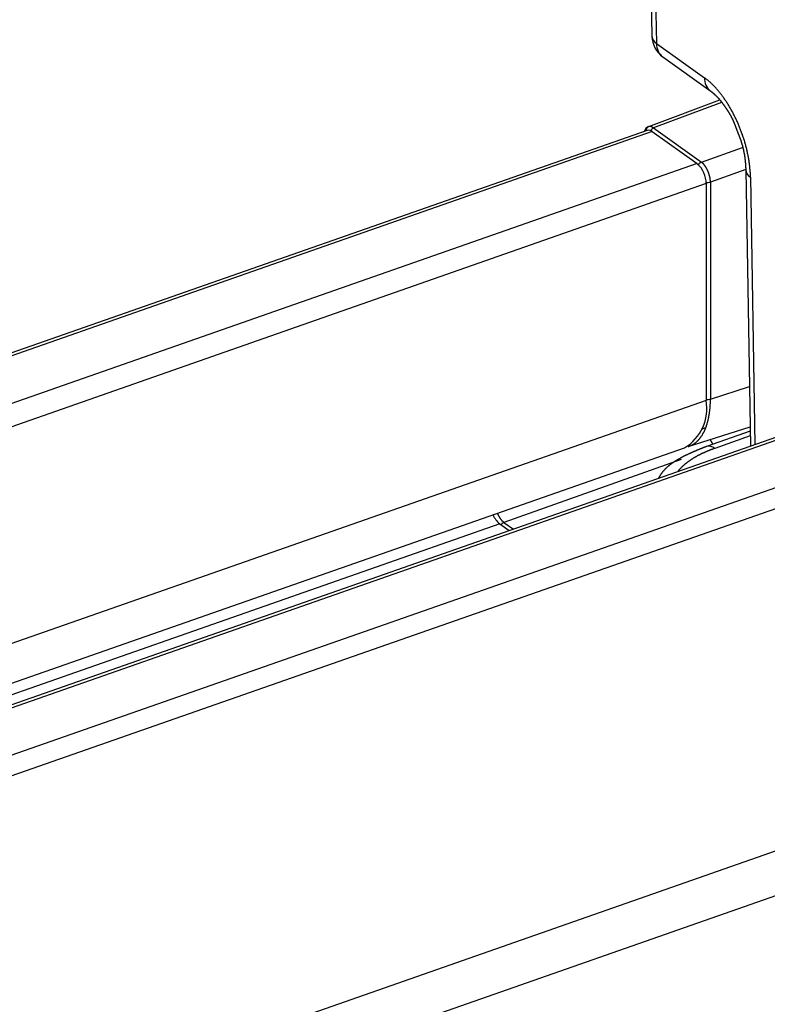
# Model space of a CAD drawing. Extents: x -5 to 2115, y -604 to -5.
# Drawn here: x 85 to 93, y -233 to -222 of the extents above; entities that cross this region are included whole.
import ezdxf

# ---------------------------------------------------------------- set-up
doc = ezdxf.new("R2010")
doc.units = 0
doc.layers.add('GENERAL', color=7, linetype='CONTINUOUS')

msp = doc.modelspace()

# ---------------------------------------------------------------- linework, layer by layer
at = {"layer": 'GENERAL', "linetype": 'CONTINUOUS'}
for p, q in [((91.949, -217.981), (92.042, -222.134)), ((92.003, -218.065), (92.096, -222.218)), ((92.096, -222.218), (92.647, -222.611)), ((92.167, -222.371), (92.718, -222.764)), ((92.82, -222.867), (92.001, -223.174)), ((92.843, -222.895), (92.06, -223.188)), ((92.001, -223.175), (92.008, -223.172)), ((92.06, -223.188), (92.611, -223.582)), ((91.987, -223.217), (63.4, -233.225)), ((92.046, -223.231), (63.4, -233.26)), ((92.046, -223.231), (92.563, -223.599)), ((92.611, -223.582), (93.083, -223.415)), ((92.563, -223.599), (63.4, -233.809)), ((93.121, -223.667), (92.715, -223.812)), ((93.121, -223.669), (93.174, -226.85)), ((93.176, -223.754), (93.227, -226.832)), ((92.666, -223.829), (63.4, -234.075)), ((92.666, -223.829), (92.666, -226.323)), ((92.715, -223.812), (92.715, -226.308)), ((95.792, -225.934), (63.4, -237.274)), ((95.852, -225.948), (63.4, -237.309)), ((92.715, -226.308), (93.163, -226.165)), ((96.363, -226.313), (63.4, -237.854)), ((92.666, -226.323), (63.4, -236.569)), ((96.465, -226.518), (63.4, -238.094)), ((92.46, -226.855), (93.171, -226.628)), ((92.612, -226.654), (92.662, -226.636)), ((93.171, -226.678), (92.668, -226.854)), ((93.172, -226.733), (92.765, -226.875)), ((63.4, -237.027), (92.418, -226.868)), ((92.377, -227.004), (90.34, -227.728)), ((90.34, -227.728), (90.448, -227.805)), ((90.291, -227.745), (63.4, -237.16)), ((90.291, -227.745), (90.399, -227.822)), ((63.4, -242.033), (96.832, -230.328)), ((97.01, -230.782), (63.4, -242.549))]:
    msp.add_line(p, q, dxfattribs=at)
for points in [[(93.176, -223.754, 0), (93.175, -223.745, 0), (93.175, -223.735, 0), (93.175, -223.725, 0), (93.174, -223.716, 0), (93.174, -223.706, 0), (93.173, -223.696, 0), (93.173, -223.686, 0), (93.172, -223.676, 0), (93.171, -223.666, 0), (93.17, -223.657, 0), (93.169, -223.647, 0), (93.168, -223.636, 0), (93.167, -223.626, 0), (93.166, -223.616, 0), (93.165, -223.606, 0), (93.163, -223.596, 0), (93.162, -223.586, 0), (93.16, -223.575, 0), (93.159, -223.565, 0), (93.157, -223.555, 0), (93.155, -223.544, 0), (93.153, -223.534, 0), (93.152, -223.524, 0), (93.15, -223.513, 0), (93.148, -223.503, 0), (93.146, -223.492, 0), (93.143, -223.482, 0), (93.141, -223.472, 0), (93.139, -223.461, 0), (93.136, -223.451, 0), (93.134, -223.44, 0), (93.132, -223.43, 0), (93.129, -223.419, 0), (93.126, -223.409, 0), (93.123, -223.398, 0), (93.121, -223.387, 0), (93.118, -223.377, 0), (93.115, -223.366, 0), (93.112, -223.356, 0), (93.109, -223.345, 0), (93.106, -223.335, 0), (93.102, -223.324, 0), (93.099, -223.314, 0), (93.096, -223.303, 0), (93.092, -223.293, 0), (93.089, -223.282, 0), (93.085, -223.272, 0), (93.082, -223.262, 0), (93.078, -223.251, 0), (93.074, -223.241, 0), (93.07, -223.23, 0), (93.066, -223.22, 0), (93.062, -223.21, 0), (93.058, -223.199, 0), (93.054, -223.189, 0), (93.05, -223.179, 0), (93.046, -223.169, 0), (93.042, -223.159, 0), (93.038, -223.148, 0), (93.033, -223.138, 0), (93.029, -223.128, 0), (93.025, -223.118, 0), (93.02, -223.108, 0), (93.015, -223.098, 0), (93.011, -223.088, 0), (93.006, -223.078, 0), (93.001, -223.069, 0), (92.997, -223.059, 0), (92.992, -223.049, 0), (92.987, -223.04, 0), (92.982, -223.03, 0), (92.977, -223.02, 0), (92.972, -223.011, 0), (92.967, -223.001, 0), (92.962, -222.992, 0), (92.957, -222.983, 0), (92.951, -222.973, 0), (92.946, -222.964, 0), (92.941, -222.955, 0), (92.936, -222.946, 0), (92.93, -222.937, 0), (92.925, -222.928, 0), (92.919, -222.919, 0), (92.914, -222.91, 0), (92.908, -222.902, 0), (92.903, -222.893, 0), (92.897, -222.884, 0), (92.891, -222.876, 0), (92.886, -222.867, 0), (92.88, -222.859, 0), (92.874, -222.851, 0), (92.868, -222.843, 0), (92.863, -222.835, 0), (92.857, -222.826, 0), (92.851, -222.819, 0), (92.845, -222.811, 0), (92.839, -222.803, 0), (92.833, -222.795, 0), (92.827, -222.788, 0), (92.821, -222.78, 0), (92.815, -222.773, 0), (92.809, -222.765, 0), (92.803, -222.758, 0), (92.797, -222.751, 0), (92.791, -222.744, 0), (92.785, -222.737, 0), (92.779, -222.73, 0), (92.772, -222.723, 0), (92.766, -222.717, 0), (92.76, -222.71, 0), (92.754, -222.704, 0), (92.748, -222.697, 0), (92.741, -222.691, 0), (92.735, -222.685, 0), (92.729, -222.679, 0), (92.722, -222.673, 0), (92.716, -222.667, 0), (92.71, -222.662, 0), (92.704, -222.656, 0), (92.697, -222.65, 0), (92.691, -222.645, 0), (92.685, -222.64, 0), (92.678, -222.635, 0), (92.672, -222.63, 0), (92.666, -222.625, 0), (92.659, -222.62, 0), (92.653, -222.615, 0), (92.647, -222.611, 0)], [(92.06, -223.188, 0), (92.059, -223.188, 0), (92.059, -223.188, 0), (92.059, -223.187, 0), (92.058, -223.187, 0), (92.058, -223.187, 0), (92.057, -223.186, 0), (92.057, -223.186, 0), (92.056, -223.186, 0), (92.056, -223.186, 0), (92.056, -223.185, 0), (92.055, -223.185, 0), (92.055, -223.185, 0), (92.054, -223.185, 0), (92.054, -223.184, 0), (92.053, -223.184, 0), (92.053, -223.184, 0), (92.053, -223.183, 0), (92.052, -223.183, 0), (92.052, -223.183, 0), (92.051, -223.183, 0), (92.051, -223.182, 0), (92.05, -223.182, 0), (92.05, -223.182, 0), (92.05, -223.182, 0), (92.049, -223.182, 0), (92.049, -223.181, 0), (92.048, -223.181, 0), (92.048, -223.181, 0), (92.048, -223.181, 0), (92.047, -223.18, 0), (92.047, -223.18, 0), (92.046, -223.18, 0), (92.046, -223.18, 0), (92.045, -223.18, 0), (92.045, -223.179, 0), (92.045, -223.179, 0), (92.044, -223.179, 0), (92.044, -223.179, 0), (92.043, -223.178, 0), (92.043, -223.178, 0), (92.043, -223.178, 0), (92.042, -223.178, 0), (92.042, -223.178, 0), (92.041, -223.178, 0), (92.041, -223.177, 0), (92.04, -223.177, 0), (92.04, -223.177, 0), (92.04, -223.177, 0), (92.039, -223.177, 0), (92.039, -223.176, 0), (92.038, -223.176, 0), (92.038, -223.176, 0), (92.037, -223.176, 0), (92.037, -223.176, 0), (92.037, -223.176, 0), (92.036, -223.176, 0), (92.036, -223.175, 0), (92.035, -223.175, 0), (92.035, -223.175, 0), (92.034, -223.175, 0), (92.034, -223.175, 0), (92.034, -223.175, 0), (92.033, -223.175, 0), (92.033, -223.174, 0), (92.032, -223.174, 0), (92.032, -223.174, 0), (92.032, -223.174, 0), (92.031, -223.174, 0), (92.031, -223.174, 0), (92.03, -223.174, 0), (92.03, -223.174, 0), (92.03, -223.174, 0), (92.029, -223.173, 0), (92.029, -223.173, 0), (92.028, -223.173, 0), (92.028, -223.173, 0), (92.028, -223.173, 0), (92.027, -223.173, 0), (92.027, -223.173, 0), (92.026, -223.173, 0), (92.026, -223.173, 0), (92.026, -223.173, 0), (92.025, -223.173, 0), (92.025, -223.173, 0), (92.024, -223.172, 0), (92.024, -223.172, 0), (92.023, -223.172, 0), (92.023, -223.172, 0), (92.023, -223.172, 0), (92.022, -223.172, 0), (92.022, -223.172, 0), (92.022, -223.172, 0), (92.021, -223.172, 0), (92.021, -223.172, 0), (92.02, -223.172, 0), (92.02, -223.172, 0), (92.02, -223.172, 0), (92.019, -223.172, 0), (92.019, -223.172, 0), (92.018, -223.172, 0), (92.018, -223.172, 0), (92.018, -223.172, 0), (92.017, -223.172, 0), (92.017, -223.172, 0), (92.016, -223.172, 0), (92.016, -223.172, 0), (92.016, -223.172, 0), (92.015, -223.172, 0), (92.015, -223.172, 0), (92.014, -223.172, 0), (92.014, -223.172, 0), (92.014, -223.172, 0), (92.013, -223.172, 0), (92.013, -223.172, 0), (92.013, -223.172, 0), (92.012, -223.172, 0), (92.012, -223.172, 0), (92.011, -223.172, 0), (92.011, -223.172, 0), (92.011, -223.172, 0), (92.01, -223.172, 0), (92.01, -223.172, 0), (92.01, -223.172, 0), (92.009, -223.172, 0), (92.009, -223.172, 0), (92.008, -223.172, 0), (92.008, -223.172, 0), (92.008, -223.172, 0)], [(92.715, -223.812, 0), (92.715, -223.81, 0), (92.715, -223.808, 0), (92.715, -223.806, 0), (92.715, -223.804, 0), (92.715, -223.802, 0), (92.714, -223.8, 0), (92.714, -223.798, 0), (92.714, -223.796, 0), (92.714, -223.794, 0), (92.714, -223.792, 0), (92.714, -223.79, 0), (92.713, -223.788, 0), (92.713, -223.786, 0), (92.713, -223.784, 0), (92.713, -223.782, 0), (92.713, -223.78, 0), (92.712, -223.778, 0), (92.712, -223.776, 0), (92.712, -223.774, 0), (92.711, -223.772, 0), (92.711, -223.77, 0), (92.711, -223.768, 0), (92.71, -223.765, 0), (92.71, -223.763, 0), (92.71, -223.761, 0), (92.709, -223.759, 0), (92.709, -223.757, 0), (92.708, -223.755, 0), (92.708, -223.753, 0), (92.707, -223.751, 0), (92.707, -223.749, 0), (92.707, -223.747, 0), (92.706, -223.744, 0), (92.706, -223.742, 0), (92.705, -223.74, 0), (92.704, -223.738, 0), (92.704, -223.736, 0), (92.703, -223.734, 0), (92.703, -223.732, 0), (92.702, -223.73, 0), (92.702, -223.728, 0), (92.701, -223.725, 0), (92.7, -223.723, 0), (92.7, -223.721, 0), (92.699, -223.719, 0), (92.698, -223.717, 0), (92.698, -223.715, 0), (92.697, -223.713, 0), (92.696, -223.711, 0), (92.695, -223.709, 0), (92.695, -223.707, 0), (92.694, -223.704, 0), (92.693, -223.702, 0), (92.692, -223.7, 0), (92.692, -223.698, 0), (92.691, -223.696, 0), (92.69, -223.694, 0), (92.689, -223.692, 0), (92.689, -223.69, 0), (92.688, -223.688, 0), (92.687, -223.686, 0), (92.686, -223.684, 0), (92.685, -223.682, 0), (92.684, -223.68, 0), (92.683, -223.678, 0), (92.682, -223.676, 0), (92.681, -223.674, 0), (92.68, -223.672, 0), (92.68, -223.67, 0), (92.679, -223.668, 0), (92.678, -223.666, 0), (92.677, -223.664, 0), (92.676, -223.662, 0), (92.675, -223.661, 0), (92.674, -223.659, 0), (92.673, -223.657, 0), (92.672, -223.655, 0), (92.671, -223.653, 0), (92.669, -223.651, 0), (92.668, -223.649, 0), (92.667, -223.648, 0), (92.666, -223.646, 0), (92.665, -223.644, 0), (92.664, -223.642, 0), (92.663, -223.641, 0), (92.662, -223.639, 0), (92.661, -223.637, 0), (92.66, -223.635, 0), (92.659, -223.634, 0), (92.658, -223.632, 0), (92.656, -223.63, 0), (92.655, -223.629, 0), (92.654, -223.627, 0), (92.653, -223.625, 0), (92.652, -223.624, 0), (92.651, -223.622, 0), (92.65, -223.621, 0), (92.648, -223.619, 0), (92.647, -223.618, 0), (92.646, -223.616, 0), (92.645, -223.615, 0), (92.644, -223.613, 0), (92.642, -223.612, 0), (92.641, -223.61, 0), (92.64, -223.609, 0), (92.639, -223.607, 0), (92.638, -223.606, 0), (92.636, -223.605, 0), (92.635, -223.603, 0), (92.634, -223.602, 0), (92.633, -223.601, 0), (92.632, -223.6, 0), (92.63, -223.598, 0), (92.629, -223.597, 0), (92.628, -223.596, 0), (92.626, -223.595, 0), (92.625, -223.593, 0), (92.624, -223.592, 0), (92.623, -223.591, 0), (92.621, -223.59, 0), (92.62, -223.589, 0), (92.619, -223.588, 0), (92.618, -223.587, 0), (92.617, -223.586, 0), (92.615, -223.585, 0), (92.614, -223.584, 0), (92.613, -223.583, 0), (92.612, -223.582, 0)], [(92.46, -226.855, 0), (92.463, -226.854, 0), (92.467, -226.853, 0), (92.471, -226.851, 0), (92.474, -226.85, 0), (92.478, -226.848, 0), (92.481, -226.847, 0), (92.485, -226.845, 0), (92.488, -226.844, 0), (92.492, -226.842, 0), (92.495, -226.841, 0), (92.499, -226.839, 0), (92.502, -226.837, 0), (92.506, -226.835, 0), (92.509, -226.833, 0), (92.512, -226.831, 0), (92.516, -226.829, 0), (92.519, -226.827, 0), (92.522, -226.825, 0), (92.526, -226.823, 0), (92.529, -226.821, 0), (92.532, -226.818, 0), (92.535, -226.816, 0), (92.538, -226.814, 0), (92.542, -226.811, 0), (92.545, -226.809, 0), (92.548, -226.806, 0), (92.551, -226.804, 0), (92.554, -226.801, 0), (92.557, -226.798, 0), (92.56, -226.795, 0), (92.563, -226.793, 0), (92.566, -226.79, 0), (92.569, -226.787, 0), (92.572, -226.784, 0), (92.575, -226.781, 0), (92.578, -226.778, 0), (92.581, -226.775, 0), (92.583, -226.771, 0), (92.586, -226.768, 0), (92.589, -226.765, 0), (92.592, -226.762, 0), (92.594, -226.758, 0), (92.597, -226.755, 0), (92.6, -226.751, 0), (92.602, -226.748, 0), (92.605, -226.744, 0), (92.607, -226.741, 0), (92.61, -226.737, 0), (92.612, -226.733, 0), (92.615, -226.729, 0), (92.618, -226.726, 0), (92.62, -226.722, 0), (92.622, -226.718, 0), (92.625, -226.714, 0), (92.627, -226.71, 0), (92.629, -226.706, 0), (92.632, -226.702, 0), (92.634, -226.698, 0), (92.636, -226.693, 0), (92.638, -226.689, 0), (92.641, -226.685, 0), (92.643, -226.681, 0), (92.645, -226.676, 0), (92.647, -226.672, 0), (92.649, -226.667, 0), (92.651, -226.663, 0), (92.653, -226.658, 0), (92.655, -226.654, 0), (92.657, -226.649, 0), (92.659, -226.644, 0), (92.661, -226.639, 0), (92.662, -226.635, 0), (92.664, -226.63, 0), (92.666, -226.625, 0), (92.668, -226.62, 0), (92.669, -226.615, 0), (92.671, -226.61, 0), (92.673, -226.605, 0), (92.674, -226.6, 0), (92.676, -226.595, 0), (92.678, -226.59, 0), (92.679, -226.585, 0), (92.681, -226.579, 0), (92.682, -226.574, 0), (92.684, -226.569, 0), (92.685, -226.563, 0), (92.686, -226.558, 0), (92.688, -226.553, 0), (92.689, -226.547, 0), (92.69, -226.542, 0), (92.692, -226.536, 0), (92.693, -226.531, 0), (92.694, -226.525, 0), (92.695, -226.519, 0), (92.696, -226.514, 0), (92.697, -226.508, 0), (92.698, -226.502, 0), (92.7, -226.496, 0), (92.701, -226.49, 0), (92.701, -226.485, 0), (92.702, -226.479, 0), (92.703, -226.473, 0), (92.704, -226.467, 0), (92.705, -226.461, 0), (92.706, -226.455, 0), (92.707, -226.449, 0), (92.707, -226.443, 0), (92.708, -226.436, 0), (92.709, -226.43, 0), (92.709, -226.424, 0), (92.71, -226.418, 0), (92.71, -226.412, 0), (92.711, -226.405, 0), (92.711, -226.399, 0), (92.712, -226.393, 0), (92.712, -226.386, 0), (92.713, -226.38, 0), (92.713, -226.374, 0), (92.713, -226.367, 0), (92.714, -226.361, 0), (92.714, -226.354, 0), (92.714, -226.348, 0), (92.714, -226.341, 0), (92.714, -226.334, 0), (92.715, -226.328, 0), (92.715, -226.321, 0), (92.715, -226.314, 0), (92.715, -226.308, 0)], [(92.711, -226.775, 0), (92.711, -226.775, 0), (92.712, -226.776, 0), (92.712, -226.776, 0), (92.712, -226.777, 0), (92.712, -226.777, 0), (92.713, -226.778, 0), (92.713, -226.778, 0), (92.713, -226.778, 0), (92.713, -226.779, 0), (92.713, -226.779, 0), (92.714, -226.78, 0), (92.714, -226.78, 0), (92.714, -226.781, 0), (92.714, -226.781, 0), (92.715, -226.782, 0), (92.715, -226.782, 0), (92.715, -226.783, 0), (92.715, -226.783, 0), (92.716, -226.783, 0), (92.716, -226.784, 0), (92.716, -226.784, 0), (92.716, -226.785, 0), (92.716, -226.785, 0), (92.717, -226.786, 0), (92.717, -226.786, 0), (92.717, -226.787, 0), (92.718, -226.787, 0), (92.718, -226.787, 0), (92.718, -226.788, 0), (92.718, -226.788, 0), (92.719, -226.789, 0), (92.719, -226.789, 0), (92.719, -226.79, 0), (92.719, -226.79, 0), (92.719, -226.79, 0), (92.72, -226.791, 0), (92.72, -226.791, 0), (92.72, -226.792, 0), (92.721, -226.792, 0), (92.721, -226.793, 0), (92.721, -226.793, 0), (92.721, -226.794, 0), (92.721, -226.794, 0), (92.722, -226.794, 0), (92.722, -226.795, 0), (92.722, -226.795, 0), (92.722, -226.796, 0), (92.723, -226.796, 0), (92.723, -226.797, 0), (92.723, -226.797, 0), (92.724, -226.797, 0), (92.724, -226.798, 0), (92.724, -226.798, 0), (92.724, -226.799, 0), (92.725, -226.799, 0), (92.725, -226.799, 0), (92.725, -226.8, 0), (92.725, -226.8, 0), (92.725, -226.801, 0), (92.726, -226.801, 0), (92.726, -226.802, 0), (92.726, -226.802, 0), (92.727, -226.802, 0), (92.727, -226.803, 0), (92.727, -226.803, 0), (92.727, -226.804, 0), (92.728, -226.804, 0), (92.728, -226.804, 0), (92.728, -226.805, 0), (92.728, -226.805, 0), (92.729, -226.806, 0), (92.729, -226.806, 0), (92.729, -226.807, 0), (92.729, -226.807, 0), (92.73, -226.807, 0), (92.73, -226.808, 0), (92.73, -226.808, 0), (92.731, -226.809, 0), (92.731, -226.809, 0), (92.731, -226.809, 0), (92.731, -226.81, 0), (92.732, -226.81, 0), (92.732, -226.811, 0), (92.732, -226.811, 0), (92.732, -226.811, 0), (92.733, -226.812, 0), (92.733, -226.812, 0), (92.733, -226.813, 0), (92.733, -226.813, 0), (92.734, -226.813, 0), (92.734, -226.814, 0), (92.734, -226.814, 0), (92.734, -226.814, 0), (92.735, -226.815, 0), (92.735, -226.815, 0), (92.735, -226.816, 0), (92.736, -226.816, 0), (92.736, -226.816, 0), (92.736, -226.817, 0), (92.736, -226.817, 0), (92.737, -226.818, 0), (92.737, -226.818, 0), (92.737, -226.818, 0), (92.737, -226.819, 0), (92.738, -226.819, 0), (92.738, -226.819, 0), (92.738, -226.82, 0), (92.739, -226.82, 0), (92.739, -226.821, 0), (92.739, -226.821, 0), (92.74, -226.821, 0), (92.74, -226.822, 0), (92.74, -226.822, 0), (92.74, -226.822, 0), (92.741, -226.823, 0), (92.741, -226.823, 0), (92.741, -226.824, 0), (92.741, -226.824, 0), (92.742, -226.824, 0), (92.742, -226.825, 0), (92.742, -226.825, 0), (92.743, -226.825, 0), (92.743, -226.826, 0), (92.743, -226.826, 0), (92.743, -226.826, 0), (92.744, -226.827, 0), (92.744, -226.827, 0), (92.744, -226.827, 0)], [(92.765, -226.875, 0), (92.76, -226.877, 0), (92.756, -226.878, 0), (92.751, -226.88, 0), (92.747, -226.882, 0), (92.742, -226.883, 0), (92.738, -226.885, 0), (92.734, -226.887, 0), (92.729, -226.888, 0), (92.725, -226.89, 0), (92.72, -226.891, 0), (92.716, -226.893, 0), (92.712, -226.895, 0), (92.707, -226.897, 0), (92.703, -226.898, 0), (92.699, -226.9, 0), (92.695, -226.902, 0), (92.69, -226.903, 0), (92.686, -226.905, 0), (92.682, -226.907, 0), (92.678, -226.909, 0), (92.674, -226.91, 0), (92.669, -226.912, 0), (92.665, -226.914, 0), (92.661, -226.916, 0), (92.657, -226.918, 0), (92.653, -226.919, 0), (92.649, -226.921, 0), (92.645, -226.923, 0), (92.641, -226.925, 0), (92.637, -226.927, 0), (92.633, -226.929, 0), (92.629, -226.93, 0), (92.625, -226.932, 0), (92.621, -226.934, 0), (92.617, -226.936, 0), (92.613, -226.938, 0), (92.609, -226.94, 0), (92.605, -226.942, 0), (92.601, -226.944, 0), (92.597, -226.946, 0), (92.594, -226.948, 0), (92.59, -226.95, 0), (92.586, -226.952, 0), (92.582, -226.954, 0), (92.578, -226.955, 0), (92.575, -226.957, 0), (92.571, -226.959, 0), (92.567, -226.961, 0), (92.564, -226.963, 0), (92.56, -226.965, 0), (92.556, -226.968, 0), (92.553, -226.97, 0), (92.549, -226.972, 0), (92.545, -226.974, 0), (92.542, -226.976, 0), (92.538, -226.978, 0), (92.535, -226.98, 0), (92.531, -226.982, 0), (92.528, -226.984, 0), (92.524, -226.986, 0), (92.521, -226.988, 0), (92.517, -226.99, 0), (92.514, -226.992, 0), (92.51, -226.995, 0), (92.507, -226.997, 0), (92.504, -226.999, 0), (92.5, -227.001, 0), (92.497, -227.003, 0), (92.494, -227.005, 0), (92.49, -227.007, 0), (92.487, -227.01, 0), (92.484, -227.012, 0), (92.481, -227.014, 0), (92.478, -227.016, 0), (92.474, -227.018, 0), (92.471, -227.021, 0), (92.468, -227.023, 0), (92.465, -227.025, 0), (92.462, -227.027, 0), (92.459, -227.03, 0), (92.456, -227.032, 0), (92.453, -227.034, 0), (92.45, -227.036, 0), (92.447, -227.039, 0), (92.444, -227.041, 0), (92.441, -227.043, 0), (92.438, -227.045, 0), (92.435, -227.048, 0), (92.432, -227.05, 0), (92.429, -227.052, 0), (92.426, -227.055, 0), (92.423, -227.057, 0), (92.421, -227.059, 0), (92.418, -227.062, 0), (92.415, -227.064, 0), (92.412, -227.066, 0), (92.409, -227.069, 0), (92.407, -227.071, 0), (92.404, -227.073, 0), (92.401, -227.076, 0), (92.399, -227.078, 0), (92.396, -227.08, 0), (92.394, -227.083, 0), (92.391, -227.085, 0), (92.389, -227.088, 0), (92.386, -227.09, 0), (92.383, -227.092, 0), (92.381, -227.095, 0), (92.379, -227.097, 0), (92.376, -227.1, 0), (92.374, -227.102, 0), (92.371, -227.104, 0), (92.369, -227.107, 0), (92.367, -227.109, 0), (92.364, -227.112, 0), (92.362, -227.114, 0), (92.36, -227.117, 0), (92.358, -227.119, 0), (92.355, -227.122, 0), (92.353, -227.124, 0), (92.351, -227.126, 0), (92.349, -227.129, 0), (92.347, -227.131, 0), (92.344, -227.134, 0), (92.342, -227.136, 0), (92.34, -227.139, 0), (92.338, -227.141, 0), (92.336, -227.144, 0)], [(90.263, -227.622, 0), (90.264, -227.624, 0), (90.264, -227.625, 0), (90.265, -227.626, 0), (90.265, -227.627, 0), (90.266, -227.628, 0), (90.266, -227.629, 0), (90.267, -227.63, 0), (90.267, -227.631, 0), (90.267, -227.632, 0), (90.268, -227.633, 0), (90.269, -227.634, 0), (90.269, -227.635, 0), (90.269, -227.636, 0), (90.27, -227.637, 0), (90.27, -227.638, 0), (90.271, -227.639, 0), (90.272, -227.64, 0), (90.272, -227.641, 0), (90.272, -227.642, 0), (90.273, -227.643, 0), (90.273, -227.644, 0), (90.274, -227.645, 0), (90.275, -227.646, 0), (90.275, -227.648, 0), (90.276, -227.649, 0), (90.276, -227.65, 0), (90.277, -227.651, 0), (90.277, -227.652, 0), (90.278, -227.653, 0), (90.278, -227.653, 0), (90.279, -227.654, 0), (90.279, -227.655, 0), (90.28, -227.656, 0), (90.281, -227.657, 0), (90.281, -227.658, 0), (90.282, -227.659, 0), (90.282, -227.66, 0), (90.283, -227.661, 0), (90.283, -227.662, 0), (90.284, -227.663, 0), (90.284, -227.664, 0), (90.285, -227.665, 0), (90.285, -227.666, 0), (90.286, -227.667, 0), (90.287, -227.668, 0), (90.287, -227.669, 0), (90.288, -227.67, 0), (90.288, -227.671, 0), (90.289, -227.672, 0), (90.29, -227.673, 0), (90.29, -227.673, 0), (90.291, -227.674, 0), (90.291, -227.675, 0), (90.292, -227.676, 0), (90.293, -227.677, 0), (90.293, -227.678, 0), (90.294, -227.679, 0), (90.294, -227.68, 0), (90.295, -227.681, 0), (90.296, -227.681, 0), (90.296, -227.682, 0), (90.297, -227.683, 0), (90.297, -227.684, 0), (90.298, -227.685, 0), (90.299, -227.686, 0), (90.299, -227.687, 0), (90.3, -227.687, 0), (90.3, -227.688, 0), (90.301, -227.689, 0), (90.302, -227.69, 0), (90.302, -227.691, 0), (90.303, -227.691, 0), (90.304, -227.692, 0), (90.304, -227.693, 0), (90.305, -227.694, 0), (90.306, -227.695, 0), (90.306, -227.695, 0), (90.307, -227.696, 0), (90.308, -227.697, 0), (90.308, -227.698, 0), (90.309, -227.699, 0), (90.309, -227.699, 0), (90.31, -227.7, 0), (90.311, -227.701, 0), (90.311, -227.702, 0), (90.312, -227.702, 0), (90.313, -227.703, 0), (90.313, -227.704, 0), (90.314, -227.704, 0), (90.315, -227.705, 0), (90.315, -227.706, 0), (90.316, -227.707, 0), (90.317, -227.707, 0), (90.317, -227.708, 0), (90.318, -227.709, 0), (90.319, -227.709, 0), (90.319, -227.71, 0), (90.32, -227.711, 0), (90.321, -227.711, 0), (90.321, -227.712, 0), (90.322, -227.713, 0), (90.323, -227.713, 0), (90.323, -227.714, 0), (90.324, -227.715, 0), (90.325, -227.715, 0), (90.325, -227.716, 0), (90.326, -227.716, 0), (90.327, -227.717, 0), (90.327, -227.718, 0), (90.328, -227.718, 0), (90.329, -227.719, 0), (90.329, -227.719, 0), (90.33, -227.72, 0), (90.331, -227.721, 0), (90.331, -227.721, 0), (90.332, -227.722, 0), (90.333, -227.722, 0), (90.333, -227.723, 0), (90.334, -227.723, 0), (90.335, -227.724, 0), (90.335, -227.724, 0), (90.336, -227.725, 0), (90.337, -227.725, 0), (90.337, -227.726, 0), (90.338, -227.726, 0), (90.339, -227.727, 0), (90.339, -227.727, 0), (90.34, -227.728, 0)]]:
    msp.add_polyline3d(points, dxfattribs=at)
at = {"layer": 'GENERAL'}
for points in [[(92.718, -222.764, 0), (92.719, -222.765, 0), (92.721, -222.766, 0), (92.722, -222.767, 0), (92.723, -222.768, 0), (92.724, -222.769, 0), (92.726, -222.77, 0), (92.727, -222.771, 0), (92.728, -222.772, 0), (92.729, -222.773, 0), (92.731, -222.774, 0), (92.732, -222.775, 0), (92.733, -222.776, 0), (92.735, -222.778, 0), (92.736, -222.779, 0), (92.737, -222.78, 0), (92.738, -222.781, 0), (92.74, -222.782, 0), (92.741, -222.783, 0), (92.742, -222.784, 0), (92.744, -222.785, 0), (92.745, -222.786, 0), (92.746, -222.787, 0), (92.747, -222.788, 0), (92.749, -222.789, 0), (92.75, -222.79, 0), (92.751, -222.792, 0), (92.753, -222.793, 0), (92.754, -222.794, 0), (92.755, -222.795, 0), (92.757, -222.796, 0), (92.758, -222.797, 0), (92.759, -222.798, 0), (92.76, -222.8, 0), (92.762, -222.801, 0), (92.763, -222.802, 0), (92.764, -222.803, 0), (92.766, -222.804, 0), (92.767, -222.806, 0), (92.769, -222.807, 0), (92.77, -222.808, 0), (92.771, -222.809, 0), (92.773, -222.811, 0), (92.774, -222.812, 0), (92.775, -222.813, 0), (92.777, -222.815, 0), (92.778, -222.816, 0), (92.779, -222.817, 0), (92.781, -222.819, 0), (92.782, -222.82, 0), (92.784, -222.821, 0), (92.785, -222.823, 0), (92.786, -222.824, 0), (92.788, -222.826, 0), (92.789, -222.827, 0), (92.79, -222.829, 0), (92.792, -222.83, 0), (92.793, -222.832, 0), (92.795, -222.833, 0), (92.796, -222.835, 0), (92.798, -222.836, 0), (92.799, -222.838, 0), (92.8, -222.839, 0), (92.802, -222.841, 0), (92.803, -222.843, 0), (92.805, -222.844, 0), (92.806, -222.846, 0), (92.808, -222.847, 0), (92.809, -222.849, 0), (92.811, -222.851, 0), (92.812, -222.853, 0), (92.814, -222.854, 0), (92.815, -222.856, 0), (92.817, -222.858, 0), (92.818, -222.859, 0), (92.819, -222.861, 0), (92.821, -222.863, 0), (92.822, -222.865, 0), (92.824, -222.866, 0), (92.825, -222.868, 0), (92.827, -222.87, 0), (92.828, -222.872, 0), (92.83, -222.874, 0), (92.831, -222.876, 0), (92.833, -222.877, 0), (92.834, -222.879, 0), (92.836, -222.881, 0), (92.837, -222.883, 0), (92.839, -222.885, 0), (92.84, -222.887, 0), (92.842, -222.889, 0), (92.843, -222.891, 0), (92.845, -222.893, 0), (92.846, -222.895, 0), (92.848, -222.897, 0), (92.849, -222.899, 0), (92.851, -222.901, 0), (92.852, -222.903, 0), (92.854, -222.905, 0), (92.855, -222.907, 0), (92.857, -222.909, 0), (92.858, -222.911, 0), (92.86, -222.913, 0), (92.861, -222.915, 0), (92.863, -222.917, 0), (92.865, -222.919, 0), (92.866, -222.921, 0), (92.868, -222.923, 0), (92.869, -222.925, 0), (92.871, -222.927, 0), (92.872, -222.929, 0), (92.874, -222.932, 0), (92.875, -222.934, 0), (92.877, -222.936, 0), (92.878, -222.938, 0), (92.88, -222.94, 0), (92.881, -222.942, 0), (92.883, -222.945, 0), (92.884, -222.947, 0), (92.886, -222.949, 0), (92.887, -222.951, 0), (92.889, -222.953, 0), (92.89, -222.955, 0), (92.892, -222.958, 0), (92.893, -222.96, 0), (92.895, -222.962, 0), (92.896, -222.964, 0), (92.898, -222.967, 0), (92.899, -222.969, 0), (92.901, -222.971, 0), (92.902, -222.973, 0), (92.904, -222.976, 0), (92.905, -222.978, 0), (92.907, -222.98, 0), (92.908, -222.983, 0), (92.91, -222.985, 0), (92.911, -222.987, 0), (92.913, -222.989, 0), (92.914, -222.992, 0), (92.916, -222.994, 0), (92.917, -222.996, 0), (92.918, -222.999, 0), (92.92, -223.001, 0), (92.921, -223.003, 0), (92.923, -223.006, 0), (92.924, -223.008, 0), (92.926, -223.011, 0), (92.927, -223.013, 0), (92.929, -223.015, 0), (92.93, -223.018, 0), (92.931, -223.02, 0), (92.933, -223.023, 0), (92.934, -223.025, 0), (92.936, -223.027, 0), (92.937, -223.03, 0), (92.939, -223.032, 0), (92.94, -223.035, 0), (92.941, -223.037, 0), (92.943, -223.04, 0), (92.944, -223.042, 0), (92.945, -223.045, 0), (92.947, -223.047, 0), (92.948, -223.05, 0), (92.95, -223.052, 0), (92.951, -223.055, 0), (92.952, -223.057, 0), (92.954, -223.06, 0), (92.955, -223.062, 0), (92.956, -223.065, 0), (92.958, -223.067, 0), (92.959, -223.07, 0), (92.96, -223.072, 0), (92.962, -223.075, 0), (92.963, -223.078, 0), (92.964, -223.08, 0), (92.965, -223.083, 0), (92.967, -223.085, 0), (92.968, -223.088, 0), (92.969, -223.091, 0), (92.971, -223.093, 0), (92.972, -223.096, 0), (92.973, -223.098, 0), (92.974, -223.101, 0), (92.975, -223.104, 0), (92.977, -223.106, 0), (92.978, -223.109, 0), (92.979, -223.112, 0), (92.98, -223.114, 0), (92.981, -223.117, 0), (92.983, -223.12, 0), (92.984, -223.122, 0), (92.985, -223.125, 0), (92.986, -223.128, 0), (92.987, -223.131, 0), (92.988, -223.133, 0), (92.989, -223.136, 0), (92.99, -223.139, 0), (92.992, -223.141, 0), (92.993, -223.144, 0), (92.994, -223.147, 0), (92.995, -223.15, 0), (92.996, -223.152, 0), (92.997, -223.155, 0), (92.998, -223.158, 0), (92.999, -223.161, 0), (93, -223.164, 0), (93.001, -223.166, 0), (93.002, -223.169, 0), (93.003, -223.172, 0), (93.004, -223.175, 0), (93.005, -223.178, 0), (93.006, -223.18, 0), (93.007, -223.183, 0), (93.008, -223.186, 0), (93.009, -223.189, 0), (93.01, -223.192, 0), (93.011, -223.194, 0), (93.013, -223.197, 0), (93.013, -223.2, 0), (93.014, -223.203, 0), (93.016, -223.206, 0), (93.016, -223.208, 0), (93.017, -223.211, 0), (93.019, -223.214, 0)], [(92.002, -223.174, 0), (92.001, -223.174, 0), (92.001, -223.174, 0), (92.001, -223.175, 0), (92, -223.175, 0), (92, -223.175, 0), (92, -223.175, 0), (91.999, -223.175, 0), (91.999, -223.175, 0), (91.999, -223.175, 0), (91.998, -223.176, 0), (91.998, -223.176, 0), (91.998, -223.176, 0), (91.997, -223.176, 0), (91.997, -223.176, 0), (91.997, -223.176, 0), (91.996, -223.177, 0), (91.996, -223.177, 0), (91.996, -223.177, 0), (91.995, -223.177, 0), (91.995, -223.177, 0), (91.995, -223.177, 0), (91.994, -223.177, 0), (91.994, -223.178, 0), (91.994, -223.178, 0), (91.993, -223.178, 0), (91.993, -223.178, 0), (91.993, -223.178, 0), (91.992, -223.178, 0), (91.992, -223.179, 0), (91.992, -223.179, 0), (91.991, -223.179, 0), (91.991, -223.179, 0), (91.991, -223.179, 0), (91.99, -223.179, 0), (91.99, -223.18, 0), (91.99, -223.18, 0), (91.989, -223.18, 0), (91.989, -223.18, 0), (91.989, -223.18, 0), (91.988, -223.18, 0), (91.988, -223.181, 0), (91.988, -223.181, 0), (91.987, -223.181, 0), (91.987, -223.181, 0), (91.987, -223.181, 0), (91.986, -223.182, 0), (91.986, -223.182, 0), (91.986, -223.182, 0), (91.985, -223.182, 0), (91.985, -223.182, 0), (91.985, -223.183, 0), (91.984, -223.183, 0), (91.984, -223.183, 0), (91.984, -223.183, 0), (91.984, -223.183, 0), (91.983, -223.184, 0), (91.983, -223.184, 0), (91.983, -223.184, 0), (91.982, -223.184, 0), (91.982, -223.184, 0), (91.982, -223.185, 0), (91.981, -223.185, 0), (91.981, -223.185, 0), (91.981, -223.185, 0), (91.98, -223.185, 0), (91.98, -223.186, 0), (91.98, -223.186, 0), (91.98, -223.186, 0), (91.979, -223.186, 0), (91.979, -223.187, 0), (91.979, -223.187, 0), (91.978, -223.187, 0), (91.978, -223.187, 0), (91.978, -223.188, 0), (91.977, -223.188, 0), (91.977, -223.188, 0), (91.977, -223.188, 0), (91.977, -223.189, 0), (91.976, -223.189, 0), (91.976, -223.189, 0), (91.976, -223.189, 0), (91.975, -223.19, 0), (91.975, -223.19, 0), (91.975, -223.19, 0), (91.975, -223.191, 0), (91.974, -223.191, 0), (91.974, -223.191, 0), (91.974, -223.191, 0), (91.973, -223.192, 0), (91.973, -223.192, 0), (91.973, -223.192, 0), (91.973, -223.193, 0), (91.972, -223.193, 0), (91.972, -223.193, 0), (91.972, -223.193, 0), (91.972, -223.194, 0), (91.971, -223.194, 0), (91.971, -223.194, 0), (91.971, -223.195, 0), (91.971, -223.195, 0), (91.97, -223.195, 0), (91.97, -223.196, 0), (91.97, -223.196, 0), (91.97, -223.196, 0), (91.969, -223.196, 0), (91.969, -223.197, 0), (91.969, -223.197, 0), (91.969, -223.197, 0), (91.968, -223.198, 0), (91.968, -223.198, 0), (91.968, -223.198, 0), (91.968, -223.199, 0), (91.968, -223.199, 0), (91.967, -223.199, 0), (91.967, -223.2, 0), (91.967, -223.2, 0), (91.967, -223.2, 0), (91.966, -223.201, 0), (91.966, -223.201, 0), (91.966, -223.201, 0), (91.966, -223.202, 0), (91.966, -223.202, 0), (91.965, -223.202, 0), (91.965, -223.203, 0), (91.965, -223.203, 0), (91.965, -223.203, 0), (91.965, -223.204, 0), (91.964, -223.204, 0), (91.964, -223.204, 0), (91.964, -223.205, 0), (91.964, -223.205, 0), (91.964, -223.205, 0), (91.963, -223.206, 0), (91.963, -223.206, 0), (91.963, -223.206, 0), (91.963, -223.207, 0), (91.963, -223.207, 0), (91.963, -223.207, 0), (91.963, -223.208, 0), (91.962, -223.208, 0), (91.962, -223.208, 0), (91.962, -223.209, 0), (91.962, -223.209, 0), (91.962, -223.21, 0), (91.962, -223.21, 0), (91.962, -223.21, 0), (91.961, -223.211, 0), (91.961, -223.211, 0), (91.961, -223.211, 0), (91.961, -223.212, 0), (91.961, -223.212, 0), (91.961, -223.212, 0), (91.961, -223.213, 0), (91.96, -223.213, 0), (91.96, -223.214, 0), (91.96, -223.214, 0), (91.96, -223.214, 0), (91.96, -223.215, 0), (91.96, -223.215, 0), (91.96, -223.215, 0), (91.96, -223.216, 0), (91.96, -223.216, 0), (91.959, -223.216, 0), (91.959, -223.217, 0), (91.959, -223.217, 0), (91.959, -223.218, 0), (91.959, -223.218, 0), (91.959, -223.218, 0), (91.959, -223.219, 0), (91.959, -223.219, 0), (91.959, -223.219, 0), (91.958, -223.22, 0), (91.958, -223.22, 0), (91.958, -223.221, 0), (91.958, -223.221, 0), (91.958, -223.221, 0), (91.958, -223.222, 0), (91.958, -223.222, 0), (91.958, -223.222, 0), (91.958, -223.223, 0), (91.957, -223.223, 0), (91.957, -223.224, 0), (91.957, -223.224, 0), (91.957, -223.224, 0), (91.957, -223.225, 0), (91.957, -223.225, 0), (91.957, -223.225, 0), (91.957, -223.226, 0), (91.957, -223.226, 0), (91.957, -223.227, 0), (91.957, -223.227, 0)], [(93.019, -223.214, 0), (93.019, -223.217, 0), (93.02, -223.219, 0), (93.021, -223.221, 0), (93.022, -223.224, 0), (93.023, -223.226, 0), (93.024, -223.229, 0), (93.025, -223.231, 0), (93.026, -223.234, 0), (93.027, -223.236, 0), (93.028, -223.238, 0), (93.029, -223.241, 0), (93.03, -223.243, 0), (93.031, -223.246, 0), (93.032, -223.248, 0), (93.033, -223.251, 0), (93.034, -223.253, 0), (93.035, -223.256, 0), (93.036, -223.258, 0), (93.037, -223.26, 0), (93.038, -223.263, 0), (93.039, -223.265, 0), (93.04, -223.268, 0), (93.041, -223.27, 0), (93.042, -223.273, 0), (93.043, -223.275, 0), (93.044, -223.278, 0), (93.045, -223.28, 0), (93.046, -223.282, 0), (93.047, -223.285, 0), (93.047, -223.287, 0), (93.048, -223.29, 0), (93.049, -223.292, 0), (93.05, -223.295, 0), (93.051, -223.297, 0), (93.052, -223.3, 0), (93.053, -223.302, 0), (93.054, -223.304, 0), (93.055, -223.307, 0), (93.056, -223.309, 0), (93.057, -223.312, 0), (93.058, -223.314, 0), (93.058, -223.317, 0), (93.059, -223.319, 0), (93.06, -223.322, 0), (93.061, -223.324, 0), (93.062, -223.327, 0), (93.063, -223.329, 0), (93.064, -223.331, 0), (93.064, -223.334, 0), (93.065, -223.336, 0), (93.066, -223.339, 0), (93.067, -223.341, 0), (93.068, -223.344, 0), (93.068, -223.346, 0), (93.069, -223.349, 0), (93.07, -223.351, 0), (93.071, -223.354, 0), (93.072, -223.356, 0), (93.072, -223.359, 0), (93.073, -223.361, 0), (93.074, -223.364, 0), (93.075, -223.366, 0), (93.075, -223.369, 0), (93.076, -223.371, 0), (93.077, -223.374, 0), (93.078, -223.376, 0), (93.078, -223.379, 0), (93.079, -223.381, 0), (93.08, -223.384, 0), (93.08, -223.386, 0), (93.081, -223.389, 0), (93.082, -223.391, 0), (93.082, -223.394, 0), (93.083, -223.396, 0), (93.084, -223.399, 0), (93.084, -223.401, 0), (93.085, -223.403, 0), (93.086, -223.406, 0), (93.086, -223.408, 0), (93.087, -223.411, 0), (93.088, -223.413, 0), (93.088, -223.416, 0), (93.089, -223.418, 0), (93.089, -223.421, 0), (93.09, -223.423, 0), (93.091, -223.426, 0), (93.091, -223.428, 0), (93.092, -223.431, 0), (93.092, -223.433, 0), (93.093, -223.436, 0), (93.094, -223.438, 0), (93.094, -223.441, 0), (93.095, -223.443, 0), (93.095, -223.446, 0), (93.096, -223.448, 0), (93.096, -223.451, 0), (93.097, -223.453, 0), (93.097, -223.456, 0), (93.098, -223.458, 0), (93.098, -223.461, 0), (93.099, -223.463, 0), (93.099, -223.465, 0), (93.1, -223.468, 0), (93.1, -223.47, 0), (93.101, -223.473, 0), (93.101, -223.475, 0), (93.102, -223.478, 0), (93.102, -223.48, 0), (93.103, -223.483, 0), (93.103, -223.485, 0), (93.103, -223.488, 0), (93.104, -223.49, 0), (93.104, -223.492, 0), (93.105, -223.495, 0), (93.105, -223.497, 0), (93.105, -223.5, 0), (93.106, -223.502, 0), (93.106, -223.505, 0), (93.107, -223.507, 0), (93.107, -223.509, 0), (93.107, -223.512, 0), (93.108, -223.514, 0), (93.108, -223.517, 0), (93.109, -223.519, 0), (93.109, -223.521, 0), (93.109, -223.524, 0), (93.109, -223.526, 0), (93.11, -223.528, 0), (93.11, -223.531, 0), (93.111, -223.533, 0), (93.111, -223.536, 0), (93.111, -223.538, 0), (93.111, -223.54, 0), (93.112, -223.543, 0), (93.112, -223.545, 0), (93.112, -223.547, 0), (93.113, -223.55, 0), (93.113, -223.552, 0), (93.113, -223.554, 0), (93.113, -223.557, 0), (93.114, -223.559, 0), (93.114, -223.561, 0), (93.114, -223.564, 0), (93.114, -223.566, 0), (93.115, -223.568, 0), (93.115, -223.57, 0), (93.115, -223.573, 0), (93.115, -223.575, 0), (93.116, -223.577, 0), (93.116, -223.579, 0), (93.116, -223.582, 0), (93.116, -223.584, 0), (93.116, -223.586, 0), (93.117, -223.588, 0), (93.117, -223.591, 0), (93.117, -223.593, 0), (93.117, -223.595, 0), (93.117, -223.597, 0), (93.118, -223.6, 0), (93.118, -223.602, 0), (93.118, -223.604, 0), (93.118, -223.606, 0), (93.118, -223.608, 0), (93.118, -223.611, 0), (93.118, -223.613, 0), (93.118, -223.615, 0), (93.119, -223.617, 0), (93.119, -223.619, 0), (93.119, -223.621, 0), (93.119, -223.624, 0), (93.119, -223.626, 0), (93.119, -223.628, 0), (93.12, -223.63, 0), (93.12, -223.632, 0), (93.12, -223.634, 0), (93.12, -223.637, 0), (93.12, -223.639, 0), (93.12, -223.641, 0), (93.12, -223.643, 0), (93.12, -223.645, 0), (93.12, -223.647, 0), (93.121, -223.649, 0), (93.121, -223.652, 0), (93.121, -223.654, 0), (93.121, -223.656, 0), (93.121, -223.658, 0), (93.121, -223.66, 0), (93.121, -223.662, 0), (93.121, -223.664, 0), (93.121, -223.666, 0), (93.121, -223.669, 0)], [(92.668, -226.854, 0), (92.665, -226.855, 0), (92.661, -226.857, 0), (92.658, -226.858, 0), (92.654, -226.86, 0), (92.651, -226.861, 0), (92.647, -226.863, 0), (92.644, -226.864, 0), (92.64, -226.865, 0), (92.637, -226.867, 0), (92.633, -226.868, 0), (92.63, -226.87, 0), (92.626, -226.871, 0), (92.623, -226.872, 0), (92.619, -226.874, 0), (92.616, -226.875, 0), (92.612, -226.877, 0), (92.609, -226.878, 0), (92.605, -226.88, 0), (92.602, -226.881, 0), (92.598, -226.882, 0), (92.595, -226.884, 0), (92.591, -226.885, 0), (92.588, -226.887, 0), (92.584, -226.888, 0), (92.581, -226.89, 0), (92.577, -226.891, 0), (92.574, -226.893, 0), (92.57, -226.894, 0), (92.567, -226.895, 0), (92.563, -226.897, 0), (92.56, -226.898, 0), (92.556, -226.9, 0), (92.553, -226.901, 0), (92.549, -226.903, 0), (92.546, -226.904, 0), (92.542, -226.906, 0), (92.539, -226.907, 0), (92.535, -226.909, 0), (92.532, -226.91, 0), (92.528, -226.912, 0), (92.525, -226.913, 0), (92.522, -226.915, 0), (92.518, -226.916, 0), (92.515, -226.918, 0), (92.511, -226.919, 0), (92.508, -226.921, 0), (92.504, -226.922, 0), (92.501, -226.924, 0), (92.498, -226.925, 0), (92.494, -226.927, 0), (92.491, -226.928, 0), (92.487, -226.93, 0), (92.484, -226.931, 0), (92.48, -226.933, 0), (92.477, -226.934, 0), (92.474, -226.936, 0), (92.47, -226.937, 0), (92.467, -226.939, 0), (92.463, -226.941, 0), (92.46, -226.942, 0), (92.457, -226.944, 0), (92.453, -226.945, 0), (92.45, -226.947, 0), (92.447, -226.948, 0), (92.443, -226.95, 0), (92.44, -226.952, 0), (92.436, -226.953, 0), (92.433, -226.955, 0), (92.43, -226.956, 0), (92.426, -226.958, 0), (92.423, -226.96, 0), (92.42, -226.961, 0), (92.416, -226.963, 0), (92.413, -226.965, 0), (92.41, -226.966, 0), (92.407, -226.968, 0), (92.403, -226.97, 0), (92.4, -226.971, 0), (92.397, -226.973, 0), (92.394, -226.975, 0), (92.39, -226.976, 0), (92.387, -226.978, 0), (92.384, -226.98, 0), (92.381, -226.981, 0), (92.377, -226.983, 0), (92.374, -226.985, 0), (92.371, -226.987, 0), (92.368, -226.988, 0), (92.365, -226.99, 0), (92.361, -226.992, 0), (92.358, -226.994, 0), (92.355, -226.995, 0), (92.352, -226.997, 0), (92.349, -226.999, 0), (92.346, -227.001, 0), (92.343, -227.003, 0), (92.339, -227.004, 0), (92.336, -227.006, 0), (92.333, -227.008, 0), (92.33, -227.01, 0), (92.327, -227.012, 0), (92.324, -227.014, 0), (92.321, -227.015, 0), (92.318, -227.017, 0), (92.315, -227.019, 0), (92.312, -227.021, 0), (92.309, -227.023, 0), (92.306, -227.025, 0), (92.303, -227.027, 0), (92.3, -227.029, 0), (92.297, -227.031, 0), (92.294, -227.033, 0), (92.291, -227.035, 0), (92.288, -227.037, 0), (92.285, -227.038, 0), (92.283, -227.04, 0), (92.28, -227.042, 0), (92.277, -227.044, 0), (92.274, -227.046, 0), (92.271, -227.048, 0), (92.269, -227.051, 0), (92.266, -227.053, 0), (92.263, -227.055, 0), (92.26, -227.057, 0), (92.257, -227.059, 0), (92.255, -227.061, 0), (92.252, -227.063, 0), (92.249, -227.065, 0), (92.246, -227.067, 0), (92.244, -227.069, 0), (92.241, -227.071, 0), (92.239, -227.074, 0), (92.236, -227.076, 0), (92.233, -227.078, 0), (92.231, -227.08, 0), (92.228, -227.082, 0), (92.226, -227.084, 0), (92.223, -227.087, 0), (92.221, -227.089, 0), (92.218, -227.091, 0), (92.216, -227.093, 0), (92.213, -227.096, 0), (92.211, -227.098, 0), (92.208, -227.1, 0), (92.206, -227.102, 0), (92.203, -227.105, 0), (92.201, -227.107, 0), (92.199, -227.109, 0), (92.196, -227.112, 0), (92.194, -227.114, 0), (92.192, -227.116, 0), (92.189, -227.119, 0), (92.187, -227.121, 0), (92.185, -227.124, 0), (92.183, -227.126, 0), (92.18, -227.129, 0), (92.178, -227.131, 0), (92.176, -227.133, 0), (92.174, -227.136, 0), (92.172, -227.138, 0), (92.169, -227.141, 0), (92.167, -227.143, 0), (92.165, -227.146, 0), (92.163, -227.148, 0), (92.161, -227.151, 0), (92.159, -227.154, 0), (92.157, -227.156, 0), (92.155, -227.159, 0), (92.153, -227.161, 0), (92.151, -227.164, 0), (92.15, -227.167, 0), (92.148, -227.169, 0), (92.146, -227.172, 0), (92.144, -227.175, 0), (92.142, -227.177, 0), (92.14, -227.18, 0), (92.138, -227.183, 0), (92.137, -227.185, 0), (92.135, -227.188, 0), (92.133, -227.191, 0), (92.132, -227.194, 0), (92.13, -227.196, 0), (92.128, -227.199, 0), (92.126, -227.202, 0), (92.125, -227.205, 0), (92.123, -227.207, 0), (92.121, -227.21, 0), (92.12, -227.213, 0), (92.118, -227.216, 0), (92.116, -227.219, 0), (92.115, -227.221, 0)]]:
    msp.add_polyline3d(points, dxfattribs=at)
at = {"layer": 'GENERAL', "linetype": 'CONTINUOUS'}
for centre, radius, start, end in [((92.342, -222.127), 0.3, 181.2791, 234.4705), ((92.147, -222.125), 0.105, 184.6076, 241.16), ((92.282, -222.224), 0.187, 177.9212, 231.9265), ((92.833, -222.617), 0.187, 177.9302, 231.7048), ((92.03, -223.223), 0.0555, 113.1494, 177.8453), ((92.089, -223.259), 0.0766, 112.1165, 147.912), ((92.004, -223.278), 0.0634, 47.9372, 105.5692), ((92.36, -223.829), 0.306, 359.8982, 48.5236), ((92.64, -223.653), 0.0765, 112.1226, 146.5336), ((93.228, -223.661), 0.107, 184.3451, 240.5356), ((92.681, -223.704), 0.112, 262.0398, 287.4444), ((92.149, -226.417), 0.525, 300.7532, 10.3062), ((92.681, -226.201), 0.112, 262.2224, 287.4438), ((92.697, -226.954), 0.104, 49.1641, 105.9452), ((90.451, -227.549), 0.253, 200.934, 230.7968), ((90.368, -227.798), 0.0755, 111.9075, 145.9351)]:
    msp.add_arc(centre, radius, start, end, dxfattribs=at)

doc.saveas('drawing.dxf')
